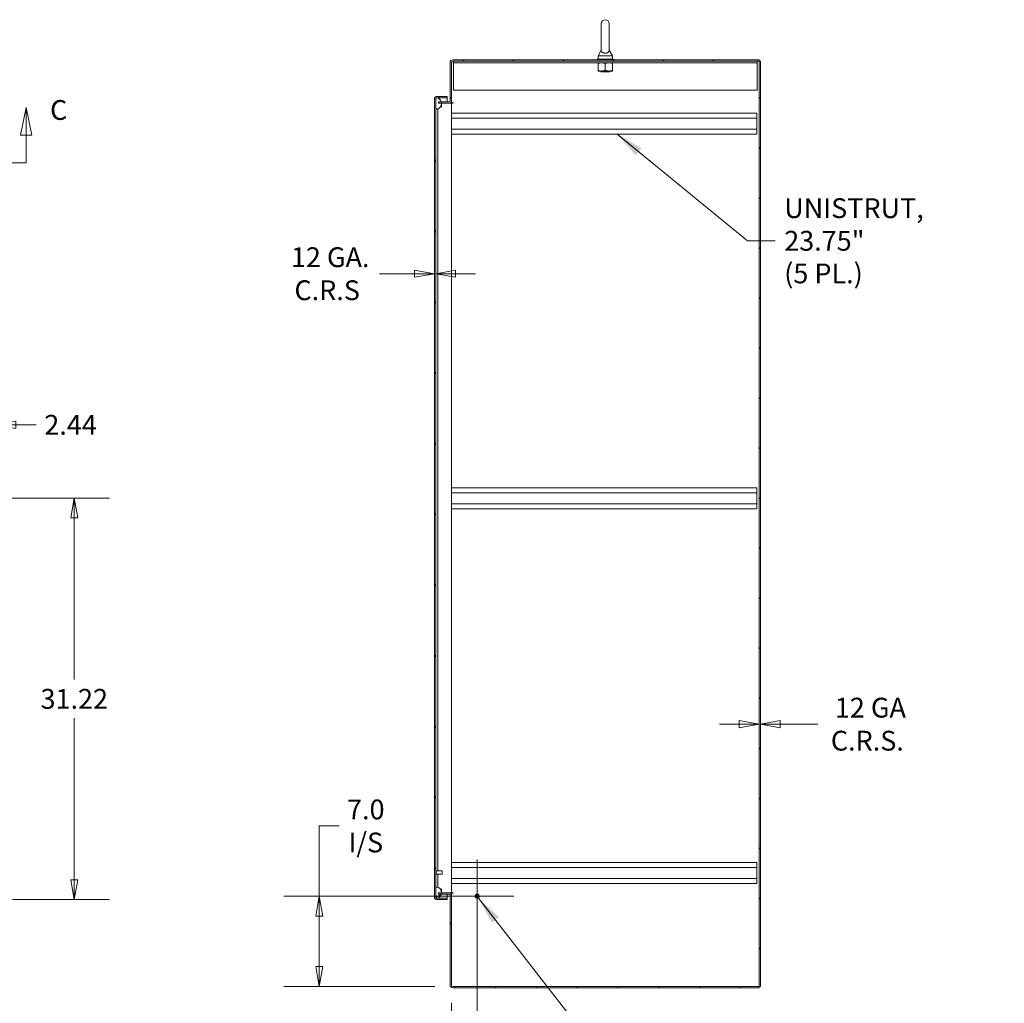
# Model space of a CAD drawing. Units: inches. Extents: x 17 to 359, y 7 to 224.
# Drawn here: x 172 to 249, y 97 to 174 of the extents above; entities that cross this region are included whole.
import ezdxf

# ---------------------------------------------------------------- set-up
doc = ezdxf.new("R2010")
doc.units = ezdxf.units.IN
doc.header["$LTSCALE"] = 22
doc.header["$MEASUREMENT"] = 0
doc.layers.get('0').update_dxf_attribs({"lineweight": 0})
for name, color, linetype, lineweight in [('Center Mark (ANSI)', 7, 'Continuous', 5), ('Dimension (ANSI)', 7, 'Continuous', 5), ('Hatch (ANSI)', 7, 'Continuous', 5), ('Section Line (ANSI)', 7, 'Continuous', 5), ('Symbol (ANSI)', 7, 'Continuous', 5), ('Visible (ANSI)', 7, 'Continuous', 5)]:
    doc.layers.add(name, color=color, linetype=linetype, lineweight=lineweight)
doc.styles.add('Note Text (ANSI)', font='tahoma.ttf')
doc.styles.add('ROMANS', font='tahoma.ttf')
doc.dimstyles.new('Default (ANSI)', dxfattribs={"dimscale": 22, "dimtxt": 0.07, "dimasz": 0.07, "dimexe": 0.125, "dimexo": 0.0625, "dimgap": 0.031496, "dimtad": 0, "dimtih": 1, "dimtoh": 1, "dimrnd": 1e-08, "dimzin": 0, "dimdsep": 46, "dimtxsty": 'ROMANS', "dimblk": 'Filled-1', "dimcen": 0.09, "dimdle": 0.393701, "dimclrd": 256, "dimclre": 256, "dimclrt": 256, "dimadec": 0, "dimazin": 0, "dimtfac": 0.928571, "dimtofl": 0, "dimtmove": 0, "dimatfit": 3, "dimfxl": 1, "dimtolj": 1, "dimtzin": 0, "dimlwd": -1, "dimlwe": -1, "dimarcsym": 0})
doc.dimstyles.new('Default (ANSI)$7', dxfattribs={"dimscale": 22, "dimtxt": 0.07, "dimasz": 0.098425, "dimexe": 0.125, "dimexo": 0.0625, "dimgap": 0.031496, "dimtad": 0, "dimtih": 1, "dimtoh": 1, "dimrnd": 1e-08, "dimzin": 0, "dimdsep": 46, "dimtxsty": 'ROMANS', "dimblk": 'Filled-1', "dimcen": 0.09, "dimdle": 0.393701, "dimclrd": 256, "dimclre": 256, "dimclrt": 256, "dimadec": 0, "dimazin": 0, "dimtfac": 0.928571, "dimtofl": 0, "dimtmove": 0, "dimatfit": 3, "dimfxl": 1, "dimtolj": 1, "dimtzin": 0, "dimlwd": -1, "dimlwe": -1, "dimarcsym": 0})

# ---------------------------------------------------------------- blocks, each defined once
blk = doc.blocks.new('Filled-1')
at = {"color": 0}
for p, q in [((0, 0), (-1, 0.179)), ((-1, 0.179), (-1, -0.179)), ((-1, 0), (0, 0)), ((-1, -0.179), (0, 0))]:
    blk.add_line(p, q, dxfattribs=at)
at = {"color": 0, "flags": 128}
blk.add_lwpolyline([(-1, -0.179), (0, 0), (-1, 0.179), (-1, -0.179)], dxfattribs=at)
at = {"color": 0}
blk.add_solid([(-1, -0.179), (0, 0), (-1, 0.179), (-1, -0.179)], dxfattribs=at)
blk = doc.blocks.new('*D16')
at = {"layer": 'Defpoints', "color": 0, "transparency": 16777216}
for p in [(167.985, 136.473), (170.318, 105.254), (176.499, 105.254)]:
    blk.add_point(p, dxfattribs=at)
at = {"layer": 'Dimension (ANSI)', "transparency": 16777216}
for p, q in [((169.36, 136.473), (179.249, 136.473)), ((176.499, 134.933), (176.499, 122.358)), ((176.499, 106.794), (176.499, 119.368)), ((171.693, 105.254), (179.249, 105.254))]:
    blk.add_line(p, q, dxfattribs=at)
at = {"layer": 'Dimension (ANSI)', "transparency": 16777216, "xscale": 1.54000000655651, "yscale": 1.54000000655651, "zscale": 1.54000000655651}
for p, rotation in [((176.499, 136.473), 90), ((176.499, 105.254), 270)]:
    blk.add_blockref('Filled-1', p, dxfattribs=dict(at, rotation=rotation))
at = {"layer": 'Dimension (ANSI)', "transparency": 16777216, "insert": (176.499, 120.863), "char_height": 1.54, "attachment_point": 5, "style": 'ROMANS'}
blk.add_mtext('\\A1;31.22', dxfattribs=at)
blk = doc.blocks.new('*D17')
at = {"layer": 'Defpoints', "color": 0, "transparency": 16777216}
for p in [(170.422, 159.692), (167.985, 142.167), (167.985, 136.473)]:
    blk.add_point(p, dxfattribs=at)
at = {"layer": 'Dimension (ANSI)', "transparency": 16777216}
for p, q in [((170.422, 158.317), (170.422, 139.417)), ((167.985, 137.848), (167.985, 144.917)), ((166.445, 142.167), (164.905, 142.167)), ((171.962, 142.167), (173.544, 142.167))]:
    blk.add_line(p, q, dxfattribs=at)
at = {"layer": 'Dimension (ANSI)', "transparency": 16777216, "xscale": 1.54000000655651, "yscale": 1.54000000655651, "zscale": 1.54000000655651}
blk.add_blockref('Filled-1', (167.985, 142.167), dxfattribs=at)
at = {"layer": 'Dimension (ANSI)', "transparency": 16777216, "xscale": 1.54000000655651, "yscale": 1.54000000655651, "zscale": 1.54000000655651, "rotation": 180}
blk.add_blockref('Filled-1', (170.422, 142.167), dxfattribs=at)
at = {"layer": 'Dimension (ANSI)', "transparency": 16777216, "insert": (176.209, 142.167), "char_height": 1.54, "attachment_point": 5, "style": 'ROMANS'}
blk.add_mtext('\\A1;2.44', dxfattribs=at)
blk = doc.blocks.new('*D18')
at = {"layer": 'Defpoints', "color": 0, "transparency": 16777216}
for p in [(204.507, 153.912), (204.611, 153.912), (204.611, 153.912)]:
    blk.add_point(p, dxfattribs=at)
at = {"layer": 'Dimension (ANSI)', "transparency": 16777216}
for p, q in [((202.967, 153.912), (200.239, 153.912)), ((206.151, 153.912), (207.691, 153.912))]:
    blk.add_line(p, q, dxfattribs=at)
at = {"layer": 'Dimension (ANSI)', "transparency": 16777216, "xscale": 1.54000000655651, "yscale": 1.54000000655651, "zscale": 1.54000000655651}
blk.add_blockref('Filled-1', (204.507, 153.912), dxfattribs=at)
at = {"layer": 'Dimension (ANSI)', "transparency": 16777216, "xscale": 1.54000000655651, "yscale": 1.54000000655651, "zscale": 1.54000000655651, "rotation": 180}
blk.add_blockref('Filled-1', (204.611, 153.912), dxfattribs=at)
at = {"layer": 'Dimension (ANSI)', "transparency": 16777216, "insert": (196.164, 153.912), "char_height": 1.54, "attachment_point": 5, "style": 'ROMANS'}
blk.add_mtext('\\A1; \\fTahoma|b0|i0;\\H1.5400;12 GA.\\P\\fTahoma|b0|i0;\\H1.5400;C.R.S', dxfattribs=at)
blk = doc.blocks.new('*D19')
at = {"layer": 'Defpoints', "color": 0, "transparency": 16777216}
for p in [(229.851, 118.895), (229.747, 114.018), (229.851, 114.018)]:
    blk.add_point(p, dxfattribs=at)
at = {"layer": 'Dimension (ANSI)', "transparency": 16777216}
for p, q in [((228.207, 118.895), (226.667, 118.895)), ((231.391, 118.895), (234.314, 118.895))]:
    blk.add_line(p, q, dxfattribs=at)
at = {"layer": 'Dimension (ANSI)', "transparency": 16777216, "xscale": 1.54000000655651, "yscale": 1.54000000655651, "zscale": 1.54000000655651}
blk.add_blockref('Filled-1', (229.747, 118.895), dxfattribs=at)
at = {"layer": 'Dimension (ANSI)', "transparency": 16777216, "xscale": 1.54000000655651, "yscale": 1.54000000655651, "zscale": 1.54000000655651, "rotation": 180}
blk.add_blockref('Filled-1', (229.851, 118.895), dxfattribs=at)
at = {"layer": 'Dimension (ANSI)', "transparency": 16777216, "insert": (238.172, 118.895), "char_height": 1.54, "attachment_point": 5, "style": 'ROMANS'}
blk.add_mtext('\\A1; \\fTahoma|b0|i0;\\H1.5400;12 GA\\P\\fTahoma|b0|i0;\\H1.5400;C.R.S.', dxfattribs=at)
blk = doc.blocks.new('*D20')
at = {"layer": 'Defpoints', "color": 0, "transparency": 16777216}
for p in [(207.83, 105.514), (205.83, 98.608), (207.83, 93.473)]:
    blk.add_point(p, dxfattribs=at)
at = {"layer": 'Dimension (ANSI)', "transparency": 16777216}
for p, q in [((207.83, 104.139), (207.83, 90.723)), ((205.83, 97.233), (205.83, 90.723)), ((204.29, 93.473), (202.171, 93.473)), ((209.37, 93.473), (210.91, 93.473))]:
    blk.add_line(p, q, dxfattribs=at)
at = {"layer": 'Dimension (ANSI)', "transparency": 16777216, "xscale": 1.54000000655651, "yscale": 1.54000000655651, "zscale": 1.54000000655651}
blk.add_blockref('Filled-1', (205.83, 93.473), dxfattribs=at)
at = {"layer": 'Dimension (ANSI)', "transparency": 16777216, "xscale": 1.54000000655651, "yscale": 1.54000000655651, "zscale": 1.54000000655651, "rotation": 180}
blk.add_blockref('Filled-1', (207.83, 93.473), dxfattribs=at)
at = {"layer": 'Dimension (ANSI)', "transparency": 16777216, "insert": (200.101, 93.473), "char_height": 1.54, "attachment_point": 5, "style": 'ROMANS'}
blk.add_mtext('\\A1;2.0\\PI/S', dxfattribs=at)
blk = doc.blocks.new('*D21')
at = {"layer": 'Defpoints', "color": 0, "transparency": 16777216}
for p in [(195.553, 105.514), (207.83, 105.514), (205.923, 98.514)]:
    blk.add_point(p, dxfattribs=at)
at = {"layer": 'Dimension (ANSI)', "transparency": 16777216}
for p, q in [((195.553, 105.514), (195.553, 110.982)), ((195.553, 110.982), (197.093, 110.982)), ((206.455, 105.514), (192.803, 105.514)), ((195.553, 100.054), (195.553, 103.974)), ((204.548, 98.514), (192.803, 98.514))]:
    blk.add_line(p, q, dxfattribs=at)
at = {"layer": 'Dimension (ANSI)', "transparency": 16777216, "xscale": 1.54000000655651, "yscale": 1.54000000655651, "zscale": 1.54000000655651}
for p, rotation in [((195.553, 105.514), 90), ((195.553, 98.514), 270)]:
    blk.add_blockref('Filled-1', p, dxfattribs=dict(at, rotation=rotation))
at = {"layer": 'Dimension (ANSI)', "transparency": 16777216, "insert": (199.168, 110.982), "char_height": 1.54, "attachment_point": 5, "style": 'ROMANS'}
blk.add_mtext('\\A1;7.0\\PI/S', dxfattribs=at)
blk = doc.blocks.new('2dTransSection2')
at = {"layer": 'Section Line (ANSI)', "linetype": 'Continuous'}
for p, q in [((6.347, 7.5863), (6.3275, 7.4883)), ((6.347, 7.4883), (6.347, 7.5863)), ((6.3665, 7.4883), (6.347, 7.5863)), ((7.8526, 7.5833), (7.8331, 7.4853)), ((7.8526, 7.4853), (7.8526, 7.5833)), ((7.8721, 7.4853), (7.8526, 7.5833)), ((6.3275, 7.4883), (6.3665, 7.4883)), ((6.347, 7.388), (6.347, 7.4883)), ((7.8331, 7.4853), (7.8721, 7.4853)), ((7.8526, 7.388), (7.8526, 7.4853)), ((6.347, 7.388), (7.8526, 7.388)), ((6.347, 7.388), (6.3627, 7.388)), ((7.8369, 7.388), (7.8526, 7.388))]:
    blk.add_line(p, q, dxfattribs=at)
at = {"layer": 'Section Line (ANSI)', "linetype": 'Continuous', "flags": 128}
for points in [[(6.3665, 7.4883), (6.347, 7.5863), (6.3275, 7.4883), (6.3665, 7.4883)], [(7.8721, 7.4853), (7.8526, 7.5833), (7.8331, 7.4853), (7.8721, 7.4853)]]:
    blk.add_lwpolyline(points, dxfattribs=at)
at = {"layer": 'Section Line (ANSI)'}
for points in [[(6.3665, 7.4883), (6.347, 7.5863), (6.3275, 7.4883), (6.3665, 7.4883)], [(7.8721, 7.4853), (7.8526, 7.5833), (7.8331, 7.4853), (7.8721, 7.4853)]]:
    blk.add_solid(points, dxfattribs=at)
at = {"layer": 'Section Line (ANSI)', "char_height": 0.07, "attachment_point": 7, "style": 'Note Text (ANSI)'}
for insert in [(6.205, 7.545), (7.937, 7.5177)]:
    blk.add_mtext('C', dxfattribs=dict(at, insert=insert))

msp = doc.modelspace()

# ---------------------------------------------------------------- hatches: boundary and pattern name
at = {"layer": 'Hatch (ANSI)'}
h = msp.add_hatch(dxfattribs=at)
h.set_pattern_fill('ANSI31', color=256, scale=22, angle=90, style=0)
edge = h.paths.add_edge_path()
edge.add_line((205.6319, 167.2643), (204.8296, 167.2643))
edge.add_line((204.8296, 167.2643), (204.8296, 167.1603))
edge.add_line((204.8296, 167.1603), (205.6319, 167.1603))
edge.add_ellipse((205.6319, 167.358), major_axis=(0.1978, 0), ratio=1, start_angle=270, end_angle=360)
edge.add_line((205.8296, 167.358), (205.8296, 170.3375))
edge.add_ellipse((205.9234, 170.3375), major_axis=(0, 0.0937), ratio=1, start_angle=0, end_angle=90, ccw=False)
edge.add_line((205.9234, 170.4313), (229.7466, 170.4313))
edge.add_line((229.7466, 170.4313), (229.7466, 170.5353))
edge.add_line((229.7466, 170.5353), (205.9234, 170.5353))
edge.add_ellipse((205.9234, 170.3375), major_axis=(-0.1978, 0), ratio=1, start_angle=270, end_angle=360)
edge.add_line((205.7256, 170.3375), (205.7256, 167.358))
edge.add_ellipse((205.6319, 167.358), major_axis=(0, -0.0938), ratio=1, start_angle=0, end_angle=90, ccw=False)
h = msp.add_hatch(dxfattribs=at)
h.set_pattern_fill('ANSI31', color=256, scale=22, style=0)
h.paths.add_polyline_path([(229.8506, 170.4313), (229.7466, 170.4313), (229.7466, 98.5143), (229.8506, 98.5143)])
h = msp.add_hatch(dxfattribs=at)
h.set_pattern_fill('ANSI31', color=256, scale=22, angle=75, style=0)
edge = h.paths.add_edge_path()
edge.add_line((204.7048, 167.5875), (204.7578, 167.5875))
edge.add_line((204.7578, 167.5875), (205.5071, 167.5875))
edge.add_line((205.5071, 167.5875), (205.5071, 167.6915))
edge.add_line((205.5071, 167.6915), (204.7048, 167.6915))
edge.add_ellipse((204.7048, 167.4938), major_axis=(-0.1978, 0), ratio=1, start_angle=270, end_angle=360)
edge.add_line((204.5071, 167.4938), (204.5071, 105.4518))
edge.add_ellipse((204.7048, 105.4518), major_axis=(0, -0.1978), ratio=1, start_angle=270, end_angle=360)
edge.add_line((204.7048, 105.254), (205.5071, 105.254))
edge.add_line((205.5071, 105.254), (205.5071, 105.358))
edge.add_line((205.5071, 105.358), (204.7578, 105.358))
edge.add_line((204.7578, 105.358), (204.7048, 105.358))
edge.add_ellipse((204.7048, 105.4518), major_axis=(-0.0938, 0), ratio=1, start_angle=79.536409, end_angle=90, ccw=False)
edge.add_ellipse((204.7048, 105.4518), major_axis=(-0.0922, 0.017), ratio=1, start_angle=10.463591, end_angle=90, ccw=False)
edge.add_line((204.6111, 105.4518), (204.6111, 105.4674))
edge.add_line((204.6111, 105.4674), (204.6111, 106.1236))
edge.add_line((204.6111, 106.1236), (204.6111, 166.8219))
edge.add_line((204.6111, 166.8219), (204.6111, 167.4781))
edge.add_line((204.6111, 167.4781), (204.6111, 167.4938))
edge.add_ellipse((204.7048, 167.4938), major_axis=(0, 0.0937), ratio=1, start_angle=10.463591, end_angle=90, ccw=False)
edge.add_ellipse((204.7048, 167.4938), major_axis=(0.0922, 0.017), ratio=1, start_angle=79.536409, end_angle=90, ccw=False)
h = msp.add_hatch(dxfattribs=at)
h.set_pattern_fill('ANSI31', color=256, scale=22, angle=-15, style=0)
edge = h.paths.add_edge_path()
edge.add_ellipse((204.5782, 105.7955), major_axis=(0.4375, 0.1796), ratio=1, start_angle=270, end_angle=323.701984)
edge.add_ellipse((204.5782, 105.7955), major_axis=(0.1142, 0.4589), ratio=1, start_angle=270, end_angle=282.737941)
edge.add_ellipse((204.5782, 105.7955), major_axis=(0.0102, 0.4728), ratio=1, start_angle=270, end_angle=338.923722)
edge.add_ellipse((204.7252, 106.1236), major_axis=(-0.1094, 0.0326), ratio=1, start_angle=270, end_angle=376.573367)
edge.add_line((204.6111, 106.1236), (204.6111, 105.4674))
edge.add_ellipse((204.7252, 105.4674), major_axis=(0, -0.1141), ratio=1, start_angle=270, end_angle=340.872823)
edge.add_ellipse((204.7252, 105.4674), major_axis=(0.1078, -0.0374), ratio=1, start_angle=270, end_angle=305.700544)
edge = h.paths.add_edge_path()
edge.add_ellipse((204.5782, 167.15), major_axis=(0.4375, 0.1796), ratio=1, start_angle=270, end_angle=338.923722)
edge.add_ellipse((204.5782, 167.15), major_axis=(-0.0102, 0.4728), ratio=1, start_angle=270, end_angle=282.737941)
edge.add_ellipse((204.5782, 167.15), major_axis=(-0.1142, 0.4589), ratio=1, start_angle=270, end_angle=323.701984)
edge.add_ellipse((204.7252, 167.4781), major_axis=(-0.1094, 0.0326), ratio=1, start_angle=270, end_angle=305.700544)
edge.add_ellipse((204.7252, 167.4781), major_axis=(-0.1078, -0.0374), ratio=1, start_angle=270, end_angle=340.872823)
edge.add_line((204.6111, 167.4781), (204.6111, 166.8219))
edge.add_ellipse((204.7252, 166.8219), major_axis=(0, -0.1141), ratio=1, start_angle=270, end_angle=376.573367)
h = msp.add_hatch(dxfattribs=at)
h.set_pattern_fill('ANSI31', color=256, scale=22, angle=15, style=0)
edge = h.paths.add_edge_path()
edge.add_line((204.8296, 105.6813), (205.0371, 105.6813))
edge.add_line((205.0371, 105.6813), (205.6319, 105.6813))
edge.add_ellipse((205.6319, 105.5875), major_axis=(0.0938, 0), ratio=1, start_angle=0, end_angle=90, ccw=False)
edge.add_line((205.7256, 105.5875), (205.7256, 98.608))
edge.add_ellipse((205.9234, 98.608), major_axis=(0, -0.1978), ratio=1, start_angle=270, end_angle=360)
edge.add_line((205.9234, 98.4103), (229.7466, 98.4103))
edge.add_line((229.7466, 98.4103), (229.7466, 98.5143))
edge.add_line((229.7466, 98.5143), (205.9234, 98.5143))
edge.add_ellipse((205.9234, 98.608), major_axis=(-0.0937, 0), ratio=1, start_angle=0, end_angle=90, ccw=False)
edge.add_line((205.8296, 98.608), (205.8296, 105.5875))
edge.add_ellipse((205.6319, 105.5875), major_axis=(0, 0.1978), ratio=1, start_angle=270, end_angle=360)
edge.add_line((205.6319, 105.7853), (205.051, 105.7853))
edge.add_line((205.051, 105.7853), (204.8296, 105.7853))
edge.add_line((204.8296, 105.7853), (204.8296, 105.6813))

# ---------------------------------------------------------------- linework, layer by layer
at = {"layer": 'Center Mark (ANSI)', "linetype": 'Continuous'}
for p, q in [((207.8296, 108.3736), (207.8296, 102.655)), ((210.6889, 105.5143), (204.9703, 105.5143))]:
    msp.add_line(p, q, dxfattribs=at)
at = {"layer": 'Visible (ANSI)'}
for p, q in [((217.4781, 173.3478), (217.4781, 171.2878)), ((218.0981, 171.2878), (218.0981, 173.3478)), ((217.4781, 171.2878), (217.2281, 170.8478)), ((217.2281, 170.8478), (218.3481, 170.8478)), ((217.2281, 170.8478), (217.2281, 170.5978)), ((218.0981, 171.2878), (218.3481, 170.8478)), ((218.3481, 170.8478), (218.3481, 170.5978)), ((205.7256, 170.3375), (205.7256, 167.358)), ((205.8296, 167.358), (205.8296, 170.3375)), ((229.7466, 170.5353), (205.9234, 170.5353)), ((205.9234, 170.4313), (229.7466, 170.4313)), ((205.9756, 170.3063), (205.9756, 170.4313)), ((205.9756, 170.3063), (229.6006, 170.3063)), ((205.9756, 170.3063), (205.9756, 170.275)), ((205.9756, 170.275), (205.9756, 168.1813)), ((218.4131, 170.5978), (217.1631, 170.5978)), ((217.1631, 170.5978), (217.1631, 170.5353)), ((217.2256, 169.7155), (217.2256, 170.256)), ((217.7881, 169.7155), (217.7881, 170.256)), ((218.3506, 169.7155), (218.3506, 170.256)), ((218.4131, 170.5978), (218.4131, 170.5353)), ((229.6006, 170.3063), (229.6006, 170.4313)), ((229.6006, 170.3063), (229.6006, 170.275)), ((229.6006, 168.1813), (229.6006, 170.275)), ((229.7466, 170.4313), (229.7466, 170.5353)), ((229.8506, 170.4313), (229.7466, 170.4313)), ((229.7466, 170.4313), (229.7466, 98.5143)), ((229.8506, 98.5143), (229.8506, 170.4313)), ((217.2256, 169.6653), (217.5069, 169.6653)), ((217.4732, 169.6403), (217.4251, 169.6653)), ((217.4732, 169.6153), (217.4396, 169.5978)), ((218.1367, 169.5978), (217.4396, 169.5978)), ((217.5069, 169.6653), (218.0694, 169.6653)), ((218.0694, 169.6653), (218.3506, 169.6653)), ((218.1031, 169.6403), (218.1511, 169.6653)), ((218.1031, 169.6153), (218.1367, 169.5978)), ((205.5071, 167.6915), (204.7048, 167.6915)), ((205.5071, 167.5875), (205.5071, 167.6915)), ((205.9756, 168.1813), (229.6006, 168.1813)), ((204.5071, 167.4938), (204.5071, 105.4518)), ((204.6111, 105.4518), (204.6111, 167.4938)), ((204.6111, 167.4781), (204.6111, 166.8219)), ((204.7048, 167.5875), (205.5071, 167.5875)), ((204.7595, 167.5868), (205.5071, 167.5868)), ((205.6319, 167.2643), (204.8296, 167.2643)), ((204.8296, 167.2643), (204.8296, 167.1603)), ((204.8296, 167.1603), (205.6319, 167.1603)), ((205.0511, 166.8556), (205.0511, 167.15)), ((205.5071, 167.2643), (205.5071, 167.5868)), ((205.8296, 167.1603), (205.6319, 167.1603)), ((205.7655, 167.2123), (205.8296, 167.2123)), ((205.8296, 167.358), (205.8296, 167.2123)), ((205.8296, 167.2123), (205.8296, 167.1917)), ((205.8296, 167.1917), (205.9705, 167.1917)), ((205.8296, 167.1603), (205.8296, 105.7853)), ((205.8296, 167.1603), (205.9703, 167.1603)), ((205.9705, 167.1603), (205.9703, 167.1603)), ((205.9705, 167.1917), (205.9705, 167.1603)), ((204.7578, 166.65), (204.7578, 166.7125)), ((204.7578, 107.483), (204.7578, 166.65)), ((229.5796, 166.3893), (205.8296, 166.3893)), ((229.5796, 166.3893), (229.5796, 166.0043)), ((229.5796, 166.0043), (205.8296, 166.0043)), ((229.5796, 165.1493), (229.5796, 166.0043)), ((229.5796, 165.1493), (205.8296, 165.1493)), ((229.5796, 164.7643), (205.8296, 164.7643)), ((229.5796, 165.1493), (229.5796, 164.7643)), ((229.5796, 137.2643), (205.8296, 137.2643)), ((229.5796, 137.2643), (229.5796, 136.8793)), ((229.5796, 136.8793), (205.8296, 136.8793)), ((229.5796, 136.0243), (229.5796, 136.8793)), ((229.5796, 136.0243), (205.8296, 136.0243)), ((229.5796, 135.6393), (205.8296, 135.6393)), ((229.5796, 136.0243), (229.5796, 135.6393)), ((229.5796, 108.1393), (205.8296, 108.1393)), ((229.5796, 108.1393), (229.5796, 107.7543)), ((204.6256, 107.5265), (204.6191, 107.5265)), ((204.6336, 107.5185), (204.6336, 107.1975)), ((205.0954, 107.483), (204.6336, 107.483)), ((205.0954, 107.233), (204.6336, 107.233)), ((204.7578, 106.2955), (204.7578, 107.233)), ((205.0954, 107.233), (205.0954, 107.483)), ((205.1111, 107.4673), (205.0954, 107.483)), ((205.1111, 107.2487), (205.0954, 107.233)), ((205.1111, 107.4673), (205.1111, 107.2487)), ((229.5796, 107.7543), (205.8296, 107.7543)), ((229.5796, 106.8993), (229.5796, 107.7543)), ((204.6256, 107.1895), (204.6191, 107.1895)), ((229.5796, 106.8993), (205.8296, 106.8993)), ((229.5796, 106.5143), (205.8296, 106.5143)), ((229.5796, 106.8993), (229.5796, 106.5143)), ((204.6111, 106.1236), (204.6111, 105.4674)), ((204.7578, 106.233), (204.7578, 106.2955)), ((205.6319, 105.7853), (204.8296, 105.7853)), ((204.8296, 105.7853), (204.8296, 105.6813)), ((204.8296, 105.6813), (205.6319, 105.6813)), ((205.0511, 105.7955), (205.0511, 106.0899)), ((205.5071, 105.3587), (205.5071, 105.6813)), ((205.6319, 105.7853), (205.8296, 105.7853)), ((205.7655, 105.7333), (205.8296, 105.7333)), ((205.8296, 105.7853), (205.9703, 105.7853)), ((205.9705, 105.7538), (205.8296, 105.7538)), ((205.8296, 105.7538), (205.8296, 105.7333)), ((205.8296, 105.7333), (205.8296, 105.5875)), ((205.9703, 105.7853), (205.9705, 105.7853)), ((205.9705, 105.7853), (205.9705, 105.7538)), ((205.5071, 105.358), (204.7048, 105.358)), ((204.7048, 105.254), (205.5071, 105.254)), ((204.7595, 105.3587), (205.5071, 105.3587)), ((205.5071, 105.254), (205.5071, 105.358)), ((205.7256, 105.5875), (205.7256, 98.608)), ((205.8296, 98.608), (205.8296, 105.5875)), ((229.7466, 98.5143), (205.9234, 98.5143)), ((205.9234, 98.4103), (229.7466, 98.4103)), ((229.7466, 98.5143), (229.8506, 98.5143)), ((229.7466, 98.4103), (229.7466, 98.5143))]:
    msp.add_line(p, q, dxfattribs=at)
for radius in [0.1685, 0.125, 0.1093]:
    msp.add_circle((207.8296, 105.5143), radius, dxfattribs=at)
for centre, radius, start, end in [((217.7881, 173.3478), 0.31, 0, 180), ((205.9234, 170.3375), 0.1978, 90, 180), ((205.9234, 170.3375), 0.0937, 90, 180), ((217.4667, 169.6278), 0.0141, 297.5, 62.5), ((218.1096, 169.6278), 0.0141, 117.5, 242.5), ((204.7048, 167.4938), 0.1978, 90, 180), ((204.7252, 167.4781), 0.1141, 73.426633, 180), ((204.7048, 167.4938), 0.0938, 90, 180), ((204.5782, 167.15), 0.4729, 292.318177, 67.681823), ((205.6319, 167.358), 0.1978, 270, 0), ((205.6319, 167.358), 0.0938, 270, 0), ((204.7252, 166.8219), 0.1141, 180, 286.573367), ((204.6191, 107.5185), 0.008, 90, 180), ((204.6191, 107.1975), 0.008, 180, 270), ((204.6256, 107.5185), 0.008, 0, 90), ((204.6256, 107.1975), 0.008, 270, 0), ((204.7252, 106.1236), 0.1141, 73.426633, 180), ((204.5782, 105.7955), 0.4729, 292.318177, 67.681823), ((205.6319, 105.5875), 0.1978, 0, 90), ((205.6319, 105.5875), 0.0938, 0, 90), ((204.7048, 105.4518), 0.1978, 180, 270), ((204.7252, 105.4674), 0.1141, 180, 286.573367), ((204.7048, 105.4518), 0.0937, 180, 270), ((205.9234, 98.608), 0.1978, 180, 270), ((205.9234, 98.608), 0.0937, 180, 270)]:
    msp.add_arc(centre, radius, start, end, dxfattribs=at)
msp.add_open_spline([(218.0981, 171.2878), (218.0981, 171.2878), (218.0983, 171.284), (218.0971, 171.2626), (218.0948, 171.2421), (218.0766, 171.1903), (218.058, 171.1602), (218.0068, 171.1141), (217.9791, 171.0965), (217.9175, 171.0712), (217.886, 171.0626), (217.8206, 171.0532), (217.7882, 171.0521), (217.725, 171.0565), (217.6952, 171.0619), (217.6377, 171.0786), (217.6111, 171.0902), (217.5608, 171.1204), (217.5392, 171.1395), (217.4997, 171.1884), (217.4889, 171.2171), (217.4789, 171.2596), (217.4782, 171.2779), (217.4781, 171.2868), (217.4781, 171.2878), (217.4781, 171.2878)], degree=3, knots=[0, 0, 0, 0, 0.06292404, 0.06292404, 0.14907055, 0.14907055, 0.25610509, 0.25610509, 0.336116, 0.336116, 0.40328218, 0.40328218, 0.46536928, 0.46536928, 0.52564713, 0.52564713, 0.59143372, 0.59143372, 0.67079373, 0.67079373, 0.78259067, 0.78259067, 0.8847232, 0.8847232, 0.91423809, 0.91423809, 0.91423809, 0.91423809], dxfattribs=at)
for points in [[(217.2256, 170.256), (217.2256, 170.3063), (217.2256, 170.3063)], [(217.5069, 170.3063), (217.3764, 170.3063), (217.2256, 170.256)], [(217.7881, 170.256), (217.6374, 170.3063), (217.5069, 170.3063)], [(218.0694, 170.3063), (217.9389, 170.3063), (217.7881, 170.256)], [(218.3506, 170.256), (218.1999, 170.3063), (218.0694, 170.3063)], [(218.3506, 170.3063), (218.3506, 170.3063), (218.3506, 170.256)], [(217.2256, 169.6653), (217.2256, 169.6653), (217.2256, 169.7155)], [(217.2256, 169.7155), (217.3764, 169.6653), (217.5069, 169.6653)], [(217.5069, 169.6653), (217.6374, 169.6653), (217.7881, 169.7155)], [(217.7881, 169.7155), (217.9389, 169.6653), (218.0694, 169.6653)], [(218.0694, 169.6653), (218.1999, 169.6653), (218.3506, 169.7155)], [(218.3506, 169.7155), (218.3506, 169.6653), (218.3506, 169.6653)]]:
    msp.add_rational_spline(points, [1, 1.0379548493, 1], degree=2, dxfattribs=at)
for points in [[(204.6111, 167.4938), (204.6111, 167.5011), (204.6134, 167.5084), (204.6177, 167.5157)], [(204.6642, 167.5745), (204.6597, 167.5732), (204.6553, 167.5718), (204.651, 167.5704)], [(204.6111, 105.4518), (204.6111, 105.4444), (204.6134, 105.4371), (204.6177, 105.4298)], [(204.6509, 105.3751), (204.6553, 105.3737), (204.6597, 105.3724), (204.6641, 105.371)]]:
    msp.add_open_spline(points, degree=3, dxfattribs=at)

# ---------------------------------------------------------------- block references
at = {"layer": 'Section Line (ANSI)', "xscale": 22, "yscale": 22, "zscale": 22}
msp.add_blockref('2dTransSection2', (0, 0), dxfattribs=at)

# ---------------------------------------------------------------- texts
at = {"layer": 'Symbol (ANSI)', "insert": (231.7072, 156.4715), "char_height": 1.54, "width": 17.365558, "attachment_point": 4, "line_spacing_factor": 0.987884, "style": 'ROMANS'}
msp.add_mtext('\\fTahoma|b0|i0;UNISTRUT, 23.75"\\P\\fTahoma|b0|i0;(5 PL.)', dxfattribs=at)

# ---------------------------------------------------------------- dimensions: what is measured, and where the dimension line sits
at = {"layer": 'Dimension (ANSI)'}
for base, p1, p2, angle, override, picture, middle in [((167.9848, 142.1666), (170.4223, 159.6915), (167.9848, 136.4728), 180, {"dimgap": 0.031496, "dimtih": 0, "dimtoh": 0, "dimdec": 2, "dimtol": 0, "dimlim": 0, "dimtp": 0, "dimtm": 0, "dimtdec": 2, "dimatfit": 1}, '*D17', (176.2093, 142.1666)), ((176.4987, 105.254), (167.9848, 136.4728), (170.3176, 105.254), 90, {"dimgap": 0.031496, "dimdec": 2, "dimtol": 0, "dimlim": 0, "dimtp": 0, "dimtm": 0, "dimtdec": 2, "dimatfit": 1}, '*D16', (176.4987, 120.8634))]:
    dim = msp.add_linear_dim(base=base, p1=p1, p2=p2, angle=angle, dimstyle='Default (ANSI)', override=override, dxfattribs=at)
    dim.commit()
    dim.dimension.update_dxf_attribs({"geometry": picture, "text_midpoint": middle, "dimtype": 160})
for base, p1, p2, angle, text, override, picture, middle in [((204.6111, 153.912), (204.5071, 153.912), (204.6111, 153.912), 180, ' \\fTahoma|b0|i0;\\H1.5400;12 GA.\\P\\fTahoma|b0|i0;\\H1.5400;C.R.S', {"dimgap": 0.031496, "dimtih": 0, "dimtoh": 0, "dimdec": 3, "dimse1": 1, "dimse2": 1, "dimtol": 0, "dimlim": 0, "dimtp": 0, "dimtm": 0, "dimtdec": 2, "dimatfit": 1}, '*D18', (196.1645, 153.912)), ((229.8506, 118.8948), (229.7466, 114.0175), (229.8506, 114.0175), 180, ' \\fTahoma|b0|i0;\\H1.5400;12 GA\\P\\fTahoma|b0|i0;\\H1.5400;C.R.S.', {"dimgap": 0.031496, "dimtih": 0, "dimtoh": 0, "dimdec": 3, "dimse1": 1, "dimse2": 1, "dimtol": 0, "dimlim": 0, "dimtp": 0, "dimtm": 0, "dimtdec": 2, "dimatfit": 1}, '*D19', (238.1721, 118.8948)), ((195.5525, 105.5143), (205.9234, 98.5143), (207.8296, 105.5143), 90, '<>\\PI/S', {"dimgap": 0.031496, "dimdec": 1, "dimtol": 0, "dimlim": 0, "dimtp": 0, "dimtm": 0, "dimtdec": 1, "dimatfit": 2}, '*D21', (199.1682, 110.9817))]:
    dim = msp.add_linear_dim(base=base, p1=p1, p2=p2, angle=angle, text=text, dimstyle='Default (ANSI)', override=override, dxfattribs=at)
    dim.commit()
    dim.dimension.update_dxf_attribs({"geometry": picture, "text_midpoint": middle, "dimtype": 160})
dim = msp.add_linear_dim(base=(207.8296, 93.4728), p1=(205.8296, 98.608), p2=(207.8296, 105.5143), text='<>\\PI/S', dimstyle='Default (ANSI)', override={"dimgap": 0.031496, "dimtih": 0, "dimtoh": 0, "dimdec": 1, "dimtol": 0, "dimlim": 0, "dimtp": 0, "dimtm": 0, "dimtdec": 1, "dimatfit": 1}, dxfattribs=at)
dim.commit()
dim.dimension.update_dxf_attribs({"geometry": '*D20', "text_midpoint": (200.101, 93.4728), "dimtype": 160})

# ---------------------------------------------------------------- leaders
at = {"layer": 'Symbol (ANSI)', "annotation_type": 0, "has_hookline": 1, "hookline_direction": 0}
for points, text_width in [([(218.7096, 164.7643), (228.8489, 156.4715), (231.0142, 156.4715)], 17.1148), ([(207.9305, 105.3793), (216.9556, 93.7595), (219.121, 93.7595)], 16.6039)]:
    msp.add_leader(points, dimstyle='Default (ANSI)$7', override={"dimtad": 0}, dxfattribs=dict(at, text_width=text_width))

doc.saveas('drawing.dxf')
